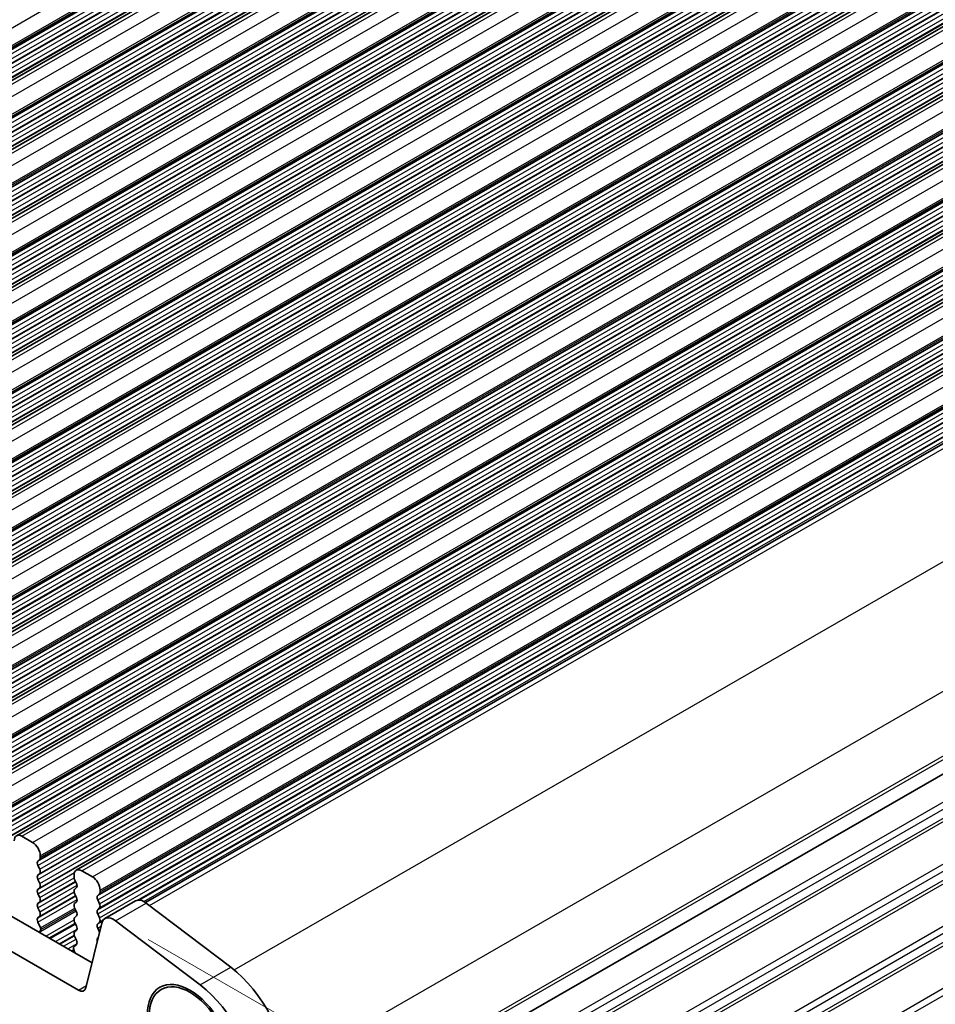
# Model space of a CAD drawing. Units: millimetres. Extents: x 14 to 2205, y 8 to 430.
# Drawn here: x 87 to 129, y 127 to 172 of the extents above; entities that cross this region are included whole.
import ezdxf

# ---------------------------------------------------------------- set-up
doc = ezdxf.new("R2010")
doc.units = ezdxf.units.MM
doc.layers.get('Defpoints').update_dxf_attribs({"lineweight": 25})
for name, color, linetype, lineweight in [('Dimension (ISO)', 7, 'Continuous', 18), ('Visible (ISO)', 7, 'Continuous', 35), ('Visible Narrow (ISO)', 7, 'Continuous', 25)]:
    doc.layers.add(name, color=color, linetype=linetype, lineweight=lineweight)
doc.styles.add('Note Text (TK)', font='txt')
doc.dimstyles.new('Default - Method 1b (TK)', dxfattribs={"dimtxt": 2.5, "dimasz": 2.5, "dimexe": 1, "dimexo": 1.5, "dimgap": 1, "dimtad": 1, "dimtoh": 1, "dimrnd": 1e-08, "dimdsep": 46, "dimtxsty": 'Note Text (TK)', "dimcen": 0.09, "dimdle": 5, "dimclrd": 100, "dimclre": 100, "dimclrt": 7, "dimadec": 1, "dimazin": 1, "dimtfac": 1, "dimtmove": 0, "dimatfit": 3, "dimfxl": 1, "dimtolj": 1, "dimlwd": -1, "dimlwe": -1, "dimarcsym": 0})

# ---------------------------------------------------------------- blocks, each defined once
blk = doc.blocks.new('*D5')
at = {"layer": 'Defpoints', "color": 0}
for p in [(92.005, 199.929), (106.816, 194.112), (45.128, 156.698)]:
    blk.add_point(p, dxfattribs=at)
at = {"layer": 'Dimension (ISO)', "color": 100}
for p, q in [((105.029, 194.814), (90.814, 200.397)), ((30.532, 164.529), (89.839, 198.681)), ((43.341, 157.4), (27.174, 163.749))]:
    blk.add_line(p, q, dxfattribs=at)
for points in [[(89.631, 199.042), (90.047, 198.32), (92.005, 199.929)], [(30.324, 164.89), (30.74, 164.168), (28.366, 163.281)]]:
    blk.add_solid(points, dxfattribs=at)
at = {"layer": 'Dimension (ISO)', "color": 7, "insert": (53.734, 180.502), "char_height": 2.5, "attachment_point": 4, "rotation": 29.936, "style": 'Note Text (TK)'}
blk.add_mtext('\\A1;{\\H0.816x;\\Q-30.173;\\W0.815;D (40～500)}', dxfattribs=at)
blk = doc.blocks.new('*D6')
at = {"layer": 'Defpoints', "color": 0}
for p in [(40.612, 138.177), (97.604, 105.561), (97.604, 90.658)]:
    blk.add_point(p, dxfattribs=at)
at = {"layer": 'Dimension (ISO)', "color": 100}
for p, q in [((40.612, 136.446), (40.612, 122.324)), ((42.778, 122.231), (95.438, 91.906)), ((97.604, 103.83), (97.604, 89.504))]:
    blk.add_line(p, q, dxfattribs=at)
for points in [[(42.986, 122.592), (42.57, 121.87), (40.612, 123.478)], [(95.646, 92.267), (95.23, 91.545), (97.604, 90.658)]]:
    blk.add_solid(points, dxfattribs=at)
at = {"layer": 'Dimension (ISO)', "color": 7, "insert": (68.384, 109.819), "char_height": 2.5, "attachment_point": 4, "rotation": 330.064, "style": 'Note Text (TK)'}
blk.add_mtext('\\A1;{\\Q-29.936;\\W0.816;\\H0.818x;80.6}', dxfattribs=at)
blk = doc.blocks.new('*D13')
at = {"layer": 'Defpoints', "color": 0}
for p in [(91.137, 130.561), (94.564, 103.593), (112.116, 93.485)]:
    blk.add_point(p, dxfattribs=at)
at = {"layer": 'Dimension (ISO)', "color": 100}
for p, q in [((92.637, 129.697), (113.116, 117.903)), ((112.116, 115.979), (112.116, 95.985)), ((96.064, 102.729), (113.116, 92.909))]:
    blk.add_line(p, q, dxfattribs=at)
for points in [[(111.7, 115.979), (112.533, 115.979), (112.116, 118.479)], [(111.7, 95.985), (112.533, 95.985), (112.116, 93.485)]]:
    blk.add_solid(points, dxfattribs=at)
at = {"layer": 'Dimension (ISO)', "color": 7, "insert": (110.096, 103.469), "char_height": 2.5, "attachment_point": 4, "rotation": 90, "style": 'Note Text (TK)'}
blk.add_mtext('\\A1;{\\H0.816x;\\Q29.936;\\W0.818;30.7}', dxfattribs=at)

msp = doc.modelspace()

# ---------------------------------------------------------------- linework, layer by layer
at = {"layer": 'Visible (ISO)'}
for p, q in [((56.2366, 151.945), (117.0478, 186.9638)), ((58.9943, 150.3569), (119.8055, 185.3757)), ((61.7521, 148.7688), (122.5632, 183.7877)), ((64.5098, 147.1808), (125.321, 182.1996)), ((67.2675, 145.5927), (128.0787, 180.6116)), ((70.0252, 144.0047), (130.8364, 179.0235)), ((72.7829, 142.4166), (133.5941, 177.4354)), ((75.5406, 140.8285), (136.3518, 175.8474)), ((78.2984, 139.2405), (139.1095, 174.2593)), ((81.0561, 137.6524), (141.8673, 172.6712)), ((83.8138, 136.0643), (144.625, 171.0832)), ((86.5715, 134.4763), (147.3827, 169.4951)), ((89.3292, 132.8882), (150.1404, 167.907)), ((92.526, 131.3934), (153.0244, 166.232)), ((98.6881, 119.7134), (159.2641, 154.5968)), ((98.6881, 119.7134), (159.2641, 154.5968)), ((50.2048, 151.5725), (90.0529, 128.6255)), ((89.4254, 127.3581), (48.7906, 150.7582)), ((87.316, 134.1667), (86.821, 134.4518)), ((87.6695, 133.4726), (87.6695, 133.5544)), ((87.5564, 133.3088), (87.6413, 133.3908)), ((87.6413, 132.933), (87.5564, 133.1126)), ((87.5564, 132.6548), (87.6413, 132.7367)), ((89.2252, 132.6585), (89.2252, 132.5768)), ((90.0737, 132.5787), (89.5787, 132.8637)), ((87.6413, 132.2789), (87.5564, 132.4586)), ((89.2535, 132.4624), (89.3383, 132.2827)), ((87.5564, 132.0008), (87.6413, 132.0827)), ((87.6413, 131.6249), (87.5564, 131.8046)), ((89.3383, 132.0865), (89.2535, 132.0045)), ((89.2535, 131.8083), (89.3383, 131.6287)), ((90.3141, 131.7208), (90.399, 131.8027)), ((90.4273, 131.8845), (90.4273, 131.9663)), ((87.5564, 131.3467), (87.6413, 131.4287)), ((89.3383, 131.4325), (89.2535, 131.3505)), ((90.399, 131.3449), (90.3141, 131.5246)), ((90.6493, 130.6588), (92.0635, 131.4732)), ((92.5512, 131.3749), (96.4537, 128.413)), ((87.6413, 130.9708), (87.5564, 131.1505)), ((87.5564, 130.6927), (87.6413, 130.7746)), ((89.2535, 131.1543), (89.3383, 130.9746)), ((89.3383, 130.7784), (89.2535, 130.6965)), ((90.3141, 131.0667), (90.399, 131.1487)), ((90.399, 130.6909), (90.3141, 130.8705)), ((87.6804, 130.2339), (87.5564, 130.4965)), ((89.2535, 130.5003), (89.3383, 130.3206)), ((90.4996, 130.4398), (89.7685, 127.4704)), ((90.3141, 130.4127), (90.399, 130.4946)), ((95.0395, 127.5986), (91.137, 130.5606)), ((87.6447, 130.0535), (87.6889, 130.1479)), ((89.3383, 130.1244), (89.2535, 130.0424)), ((89.2535, 129.8462), (89.3383, 129.6666)), ((90.399, 130.0368), (90.3141, 130.2165)), ((89.3383, 129.4703), (89.2143, 129.3506)), ((90.3141, 129.7587), (90.3374, 129.7812)), ((89.2058, 129.2743), (89.2501, 129.129))]:
    msp.add_line(p, q, dxfattribs=at)
for centre, major_axis, start_param, end_param in [((86.821, 134.043), (-0.2495, 0.4333), 5.4997209, 7.0705172), ((87.316, 133.758), (-0.2495, 0.4333), 3.9289246, 5.4997209), ((87.5281, 133.554), (0.0998, -0.1733), 0.1438308, 0.7873319), ((87.6695, 133.1456), (-0.0998, 0.1733), 0.1438308, 1.430833), ((87.6695, 132.4915), (-0.0998, 0.1733), 0.1438308, 1.430833), ((87.5281, 132.9), (0.0998, -0.1733), 0.1438308, 1.430833), ((89.5787, 132.4549), (-0.2495, 0.4333), 5.4997209, 7.0705172), ((89.3666, 132.4953), (0.0998, -0.1733), 3.9289246, 4.5724257), ((90.0737, 132.1699), (-0.2495, 0.4333), 3.9289246, 5.4997209), ((87.5281, 132.246), (0.0998, -0.1733), 0.1438308, 1.430833), ((89.2252, 132.2497), (0.0998, -0.1733), 0.1438308, 1.430833), ((87.6695, 131.8375), (-0.0998, 0.1733), 0.1438308, 1.430833), ((89.3666, 131.8413), (-0.0998, 0.1733), 0.1438308, 1.430833), ((90.4273, 131.5575), (-0.0998, 0.1733), 0.1438308, 1.430833), ((90.2858, 131.966), (0.0998, -0.1733), 0.1438308, 0.7873319), ((87.6695, 131.1835), (-0.0998, 0.1733), 0.1438308, 1.430833), ((87.5281, 131.5919), (0.0998, -0.1733), 0.1438308, 1.430833), ((89.3666, 131.1873), (-0.0998, 0.1733), 0.1438308, 1.430833), ((89.2252, 131.5957), (0.0998, -0.1733), 0.1438308, 1.430833), ((90.2858, 131.3119), (0.0998, -0.1733), 0.1438308, 1.430833), ((92.4627, 130.7799), (-0.3992, 0.6933), 5.3426413, 6.2831853), ((87.5281, 130.9379), (0.0998, -0.1733), 0.1438308, 1.430833), ((89.2252, 130.9417), (0.0998, -0.1733), 0.1438308, 1.430833), ((90.4273, 130.9035), (-0.0998, 0.1733), 0.1438308, 1.430833), ((91.0485, 129.9655), (-0.3992, 0.6933), 5.3426413, 6.8261711), ((87.6695, 130.5294), (-0.0998, 0.1733), 0.1438308, 1.430833), ((89.3666, 130.5332), (-0.0998, 0.1733), 0.1438308, 1.430833), ((89.2252, 130.2876), (0.0998, -0.1733), 0.1438308, 1.430833), ((90.4273, 130.2494), (-0.0998, 0.1733), 0.1438308, 1.430833), ((90.2858, 130.6579), (0.0998, -0.1733), 0.1438308, 1.430833), ((87.7747, 129.9144), (-0.0998, 0.1733), 0.3840425, 0.6459526), ((87.6239, 130.2174), (0.0499, -0.0867), 0.3840425, 1.430833), ((89.3666, 129.8792), (-0.0998, 0.1733), 0.1438308, 1.430833), ((90.2858, 130.0039), (-0.0998, 0.1733), 4.5615206, 4.5724257), ((89.2252, 129.6336), (0.0998, -0.1733), 0.1438308, 1.430833), ((90.4273, 129.5954), (-0.0998, 0.1733), 0.1438308, 1.1616832), ((89.2709, 129.269), (-0.0499, 0.0867), 0.1438308, 1.1906214), ((89.12, 129.1397), (0.0998, -0.1733), 0.9287109, 1.1906214), ((95.9781, 125.2147), (2.1458, -3.7263), 0.7873319, 2.2010486), ((94.5638, 124.4004), (-2.1458, 3.7263), 3.9289246, 5.3426413), ((89.4254, 127.7669), (0.2495, -0.4333), 5.4997209, 6.8261711)]:
    msp.add_ellipse(centre, major_axis=major_axis, ratio=0.5780931, start_param=start_param, end_param=end_param, dxfattribs=at)
for major_axis in [(1.3823, -2.4004), (1.3224, -2.2964)]:
    msp.add_ellipse((94.5638, 125.094), major_axis=major_axis, ratio=0.5780931, dxfattribs=at)
at = {"layer": 'Visible Narrow (ISO)'}
for p, q in [((54.2234, 153.2235), (115.0346, 188.2423)), ((54.577, 152.6111), (115.3881, 187.6299)), ((54.577, 152.5294), (115.3881, 187.5482)), ((54.4638, 152.3656), (115.275, 187.3844)), ((54.4638, 152.1694), (115.275, 187.1882)), ((54.5487, 152.4475), (115.3598, 187.4664)), ((54.4638, 151.7116), (115.275, 186.7304)), ((54.5487, 151.9897), (115.3598, 187.0085)), ((54.5487, 151.7935), (115.3598, 186.8123)), ((56.4861, 151.9205), (117.2973, 186.9393)), ((56.9811, 151.6354), (117.7923, 186.6543)), ((54.4638, 151.5153), (115.275, 186.5342)), ((54.5487, 151.3357), (115.3598, 186.3545)), ((54.5487, 151.1395), (115.3598, 186.1583)), ((54.4638, 151.0575), (115.275, 186.0763)), ((57.2215, 150.7775), (118.0327, 185.7964)), ((57.3064, 150.8595), (118.1176, 185.8783)), ((57.3347, 151.023), (118.1459, 186.0419)), ((57.3347, 150.9413), (118.1459, 185.9601)), ((57.2215, 150.5813), (118.0327, 185.6002)), ((57.3064, 150.4016), (118.1176, 185.4205)), ((57.3064, 150.2054), (118.1176, 185.2243)), ((59.2439, 150.3324), (120.055, 185.3512)), ((57.2215, 150.1235), (118.0327, 185.1423)), ((57.2215, 149.9273), (118.0327, 184.9461)), ((57.3064, 149.7476), (118.1176, 184.7664)), ((59.7388, 150.0474), (120.55, 185.0662)), ((57.2215, 149.4695), (118.0327, 184.4883)), ((57.3064, 149.5514), (118.1176, 184.5702)), ((60.0641, 149.2714), (120.8753, 184.2902)), ((60.0924, 149.435), (120.9036, 184.4538)), ((60.0924, 149.3532), (120.9036, 184.3721)), ((59.9792, 149.1895), (120.7904, 184.2083)), ((59.9792, 148.9933), (120.7904, 184.0121)), ((59.9792, 148.5354), (120.7904, 183.5543)), ((60.0641, 148.8136), (120.8753, 183.8324)), ((60.0641, 148.6174), (120.8753, 183.6362)), ((62.0016, 148.7443), (122.8128, 183.7632)), ((62.4965, 148.4593), (123.3077, 183.4781)), ((59.9792, 148.3392), (120.7904, 183.358)), ((60.0641, 148.1595), (120.8753, 183.1784)), ((60.0641, 147.9633), (120.8753, 182.9822)), ((59.9792, 147.8814), (120.7904, 182.9002)), ((62.737, 147.6014), (123.5481, 182.6202)), ((62.8218, 147.6833), (123.633, 182.7022)), ((62.8501, 147.8469), (123.6613, 182.8658)), ((62.8501, 147.7652), (123.6613, 182.784)), ((62.737, 147.4052), (123.5481, 182.424)), ((62.8218, 147.2255), (123.633, 182.2444)), ((62.8218, 147.0293), (123.633, 182.0481)), ((64.7593, 147.1563), (125.5705, 182.1751)), ((62.737, 146.9474), (123.5481, 181.9662)), ((62.737, 146.7512), (123.5481, 181.77)), ((62.8218, 146.5715), (123.633, 181.5903)), ((65.2543, 146.8712), (126.0654, 181.8901)), ((62.737, 146.2933), (123.5481, 181.3122)), ((62.8218, 146.3753), (123.633, 181.3941)), ((65.5795, 146.0953), (126.3907, 181.1141)), ((65.6078, 146.2589), (126.419, 181.2777)), ((65.6078, 146.1771), (126.419, 181.1959)), ((65.4947, 146.0133), (126.3059, 181.0322)), ((65.4947, 145.8171), (126.3059, 180.836)), ((65.4947, 145.3593), (126.3059, 180.3781)), ((65.5795, 145.6375), (126.3907, 180.6563)), ((65.5795, 145.4412), (126.3907, 180.4601)), ((67.517, 145.5682), (128.3282, 180.587)), ((68.012, 145.2832), (128.8232, 180.302)), ((65.4947, 145.1631), (126.3059, 180.1819)), ((65.5795, 144.9834), (126.3907, 180.0023)), ((65.5795, 144.7872), (126.3907, 179.806)), ((65.4947, 144.7053), (126.3059, 179.7241)), ((68.2524, 144.4253), (129.0636, 179.4441)), ((68.3372, 144.5072), (129.1484, 179.5261)), ((68.3655, 144.6708), (129.1767, 179.6896)), ((68.3655, 144.589), (129.1767, 179.6079)), ((68.2524, 144.2291), (129.0636, 179.2479)), ((68.3372, 144.0494), (129.1484, 179.0682)), ((68.3372, 143.8532), (129.1484, 178.872)), ((70.2747, 143.9801), (131.0859, 178.999)), ((68.2524, 143.7712), (129.0636, 178.7901)), ((68.2524, 143.575), (129.0636, 178.5939)), ((68.3372, 143.3954), (129.1484, 178.4142)), ((70.7697, 143.6951), (131.5809, 178.7139)), ((68.2524, 143.1172), (129.0636, 178.136)), ((68.3372, 143.1991), (129.1484, 178.218)), ((71.095, 142.9192), (131.9061, 177.938)), ((71.1232, 143.0827), (131.9344, 178.1016)), ((71.1232, 143.001), (131.9344, 178.0198)), ((71.0101, 142.8372), (131.8213, 177.856)), ((71.0101, 142.641), (131.8213, 177.6598)), ((71.0101, 142.1832), (131.8213, 177.202)), ((71.095, 142.4613), (131.9061, 177.4802)), ((71.095, 142.2651), (131.9061, 177.284)), ((73.0324, 142.3921), (133.8436, 177.4109)), ((73.5274, 142.107), (134.3386, 177.1259)), ((71.0101, 141.987), (131.8213, 177.0058)), ((71.095, 141.8073), (131.9061, 176.8261)), ((71.095, 141.6111), (131.9061, 176.6299)), ((71.0101, 141.5291), (131.8213, 176.548)), ((73.7678, 141.2492), (134.579, 176.268)), ((73.8527, 141.3311), (134.6639, 176.3499)), ((73.881, 141.4947), (134.6921, 176.5135)), ((73.881, 141.4129), (134.6921, 176.4317)), ((73.7678, 141.0529), (134.579, 176.0718)), ((73.8527, 140.8733), (134.6639, 175.8921)), ((73.8527, 140.6771), (134.6639, 175.6959)), ((75.7902, 140.804), (136.6013, 175.8228)), ((73.7678, 140.5951), (134.579, 175.6139)), ((73.7678, 140.3989), (134.579, 175.4177)), ((73.8527, 140.2192), (134.6639, 175.2381)), ((76.2851, 140.519), (137.0963, 175.5378)), ((73.7678, 139.9411), (134.579, 174.9599)), ((73.8527, 140.023), (134.6639, 175.0419)), ((76.6104, 139.743), (137.4216, 174.7619)), ((76.6387, 139.9066), (137.4499, 174.9254)), ((76.6387, 139.8249), (137.4499, 174.8437)), ((76.5255, 139.6611), (137.3367, 174.6799)), ((76.5255, 139.4649), (137.3367, 174.4837)), ((76.6104, 139.2852), (137.4216, 174.304)), ((76.5255, 139.0071), (137.3367, 174.0259)), ((76.6104, 139.089), (137.4216, 174.1078)), ((78.5479, 139.216), (139.3591, 174.2348)), ((79.0428, 138.9309), (139.854, 173.9497)), ((76.5255, 138.8108), (137.3367, 173.8297)), ((76.6104, 138.6312), (137.4216, 173.65)), ((76.6104, 138.435), (137.4216, 173.4538)), ((76.5255, 138.353), (137.3367, 173.3718)), ((79.2833, 138.073), (140.0944, 173.0919)), ((79.3681, 138.155), (140.1793, 173.1738)), ((79.3964, 138.3185), (140.2076, 173.3374)), ((79.3964, 138.2368), (140.2076, 173.2556)), ((79.2833, 137.8768), (140.0944, 172.8956)), ((79.3681, 137.6971), (140.1793, 172.716)), ((79.3681, 137.5009), (140.1793, 172.5198)), ((81.3056, 137.6279), (142.1168, 172.6467)), ((79.2833, 137.419), (140.0944, 172.4378)), ((79.2833, 137.2228), (140.0944, 172.2416)), ((79.3681, 137.0431), (140.1793, 172.0619)), ((81.8006, 137.3429), (142.6117, 172.3617)), ((79.2833, 136.765), (140.0944, 171.7838)), ((79.3681, 136.8469), (140.1793, 171.8657)), ((82.1258, 136.5669), (142.937, 171.5857)), ((82.1541, 136.7305), (142.9653, 171.7493)), ((82.1541, 136.6487), (142.9653, 171.6676)), ((82.041, 136.485), (142.8522, 171.5038)), ((82.041, 136.2888), (142.8522, 171.3076)), ((82.1258, 136.1091), (142.937, 171.1279)), ((82.041, 135.8309), (142.8522, 170.8498)), ((82.1258, 135.9129), (142.937, 170.9317)), ((84.0633, 136.0398), (144.8745, 171.0587)), ((84.5583, 135.7548), (145.3695, 170.7736)), ((82.041, 135.6347), (142.8522, 170.6535)), ((82.1258, 135.455), (142.937, 170.4739)), ((82.1258, 135.2588), (142.937, 170.2777)), ((82.041, 135.1769), (142.8522, 170.1957)), ((84.7987, 134.8969), (145.6099, 169.9157)), ((84.8835, 134.9788), (145.6947, 169.9977)), ((84.9118, 135.1424), (145.723, 170.1612)), ((84.9118, 135.0607), (145.723, 170.0795)), ((84.7987, 134.7007), (145.6099, 169.7195)), ((84.8835, 134.521), (145.6947, 169.5398)), ((84.8835, 134.3248), (145.6947, 169.3436)), ((86.821, 134.4518), (147.6322, 169.4706)), ((84.7987, 134.2429), (145.6099, 169.2617)), ((84.7987, 134.0467), (145.6099, 169.0655)), ((84.8835, 133.867), (145.6947, 168.8858)), ((87.316, 134.1667), (148.1272, 169.1856)), ((84.7987, 133.5888), (145.6099, 168.6077)), ((84.8835, 133.6708), (145.6947, 168.6896)), ((87.6413, 133.3908), (148.4524, 168.4096)), ((87.6695, 133.5544), (148.4807, 168.5732)), ((87.6695, 133.4726), (148.4807, 168.4914)), ((87.5564, 133.3088), (148.3676, 168.3277)), ((87.5564, 133.1126), (148.3676, 168.1315)), ((87.6413, 132.933), (148.4524, 167.9518)), ((87.5564, 132.6548), (148.3676, 167.6736)), ((87.6413, 132.7367), (148.4524, 167.7556)), ((89.5787, 132.8637), (150.3899, 167.8825)), ((90.0737, 132.5787), (150.8849, 167.5975)), ((87.5564, 132.4586), (148.3676, 167.4774)), ((87.6413, 132.2789), (148.4524, 167.2977)), ((87.6413, 132.0827), (148.4524, 167.1015)), ((87.5564, 132.0008), (148.3676, 167.0196)), ((90.3141, 131.7208), (151.1253, 166.7396)), ((90.399, 131.8027), (151.2102, 166.8215)), ((90.4273, 131.9663), (151.2384, 166.9851)), ((90.4273, 131.8845), (151.2384, 166.9034)), ((90.3141, 131.5246), (151.1253, 166.5434)), ((90.399, 131.3449), (151.2102, 166.3637)), ((90.399, 131.1487), (151.2102, 166.1675)), ((92.704, 131.2589), (153.3292, 166.1706)), ((90.3141, 131.0667), (151.1253, 166.0856)), ((90.3141, 130.8705), (151.1253, 165.8894)), ((90.399, 130.6909), (151.2102, 165.7097)), ((92.1551, 131.506), (151.2102, 165.5135)), ((92.2204, 131.5105), (151.1253, 165.4315)), ((92.4452, 131.4437), (151.1253, 165.2353)), ((96.6032, 128.2951), (157.2317, 163.2087)), ((99.0117, 123.7042), (159.6177, 158.6048)), ((99.0186, 120.7228), (159.6177, 155.6195)), ((99.0186, 120.559), (159.547, 155.4149)), ((98.8878, 118.5215), (159.547, 153.4528)), ((98.9887, 118.2529), (159.6177, 153.1668)), ((99.0186, 117.8614), (159.6177, 152.7581)), ((99.0186, 117.6976), (159.547, 152.5535)), ((98.8878, 115.6601), (159.547, 150.5914)), ((98.9887, 115.3915), (159.6177, 150.3054)), ((99.0186, 115), (159.6177, 149.8966)), ((99.0186, 114.8361), (159.547, 149.6921)), ((98.8878, 112.7987), (159.547, 147.73)), ((98.9887, 112.5301), (159.6177, 147.444)), ((99.0186, 112.1386), (159.6177, 147.0352)), ((99.0186, 111.9747), (159.547, 146.8307)), ((98.8878, 109.9373), (159.547, 144.8686)), ((98.9887, 109.6687), (159.6177, 144.5826)), ((87.5564, 131.8046), (89.2427, 132.7756)), ((87.5564, 131.3467), (89.3048, 132.3536)), ((87.5564, 131.1505), (89.3652, 132.1921)), ((87.6413, 131.6249), (89.2286, 132.539)), ((87.6413, 131.4287), (89.2926, 132.3796)), ((87.5564, 130.6927), (89.3048, 131.6995)), ((87.6413, 130.9708), (89.2286, 131.8849)), ((87.6413, 130.7746), (89.2926, 131.7256)), ((87.5564, 130.4965), (89.3652, 131.5381)), ((91.137, 130.5606), (92.5512, 131.3749)), ((87.6447, 130.0535), (89.3182, 131.0172)), ((87.6804, 130.2339), (89.2589, 131.1429)), ((87.6889, 130.1479), (89.2926, 131.0714)), ((87.9249, 129.8509), (89.2257, 130.6)), ((88.0774, 129.7632), (89.2757, 130.4532)), ((88.1281, 129.7339), (89.2974, 130.4073)), ((90.3141, 130.4127), (90.5383, 130.5418)), ((90.3141, 130.2165), (90.4662, 130.304)), ((90.399, 130.4946), (90.5749, 130.596)), ((88.3707, 129.5943), (89.3612, 130.1647)), ((88.5404, 129.4965), (89.2347, 129.8963)), ((88.5684, 129.4804), (89.2436, 129.8693)), ((90.399, 130.0368), (90.4006, 130.0378)), ((88.7381, 129.3827), (89.3154, 129.7151)), ((88.9364, 129.2685), (89.362, 129.5136)), ((90.3141, 129.7587), (90.3348, 129.7706)), ((89.1061, 129.1708), (89.2178, 129.2351)), ((89.1403, 129.1511), (89.228, 129.2016)), ((89.1631, 129.1379), (89.2348, 129.1792)), ((95.0395, 127.5986), (96.4537, 128.413)), ((89.4254, 127.3581), (89.7929, 127.5697))]:
    msp.add_line(p, q, dxfattribs=at)

# ---------------------------------------------------------------- dimensions: what is measured, and where the dimension line sits
at = {"layer": 'Dimension (ISO)', "color": 100}
for base, p1, p2, angle, text, override, picture, middle in [((92.0053, 199.9289), (45.1278, 156.6982), (106.8161, 194.1121), 209.93599, '{\\H0.816x;\\Q-30.173;\\W0.815;D (40～500)}', {"dimtoh": 0, "dimlfac": 1.2478, "dimtofl": 0, "dimatfit": 1}, '*D5', (60.1855, 181.6051)), ((97.6044, 90.6583), (40.6116, 138.177), (97.6044, 105.5614), 150.06401, '{\\Q-29.936;\\W0.816;\\H0.818x;<>}', {"dimgap": 1, "dimtoh": 0, "dimdec": 2, "dimlfac": 1.227438, "dimtol": 0, "dimlim": 0, "dimtp": 0, "dimtm": 0, "dimtdec": 2, "dimtofl": 0, "dimatfit": 1}, '*D6', (69.108, 107.0683)), ((112.1164, 93.4847), (91.137, 130.5606), (94.5638, 103.5925), 90, '{\\H0.816x;\\Q29.936;\\W0.818;30.7}', {"dimgap": 1, "dimtoh": 0, "dimdec": 2, "dimlfac": 1.133665, "dimpost": '', "dimtol": 0, "dimlim": 0, "dimtp": 0, "dimtm": 0, "dimtdec": 2, "dimtofl": 0, "dimatfit": 1}, '*D13', (112.1164, 105.982))]:
    dim = msp.add_linear_dim(base=base, p1=p1, p2=p2, angle=angle, text=text, dimstyle='Default - Method 1b (TK)', override=override, dxfattribs=at)
    dim.commit()
    dim.dimension.update_dxf_attribs({"geometry": picture, "text_midpoint": middle, "dimtype": 160})

doc.saveas('drawing.dxf')
